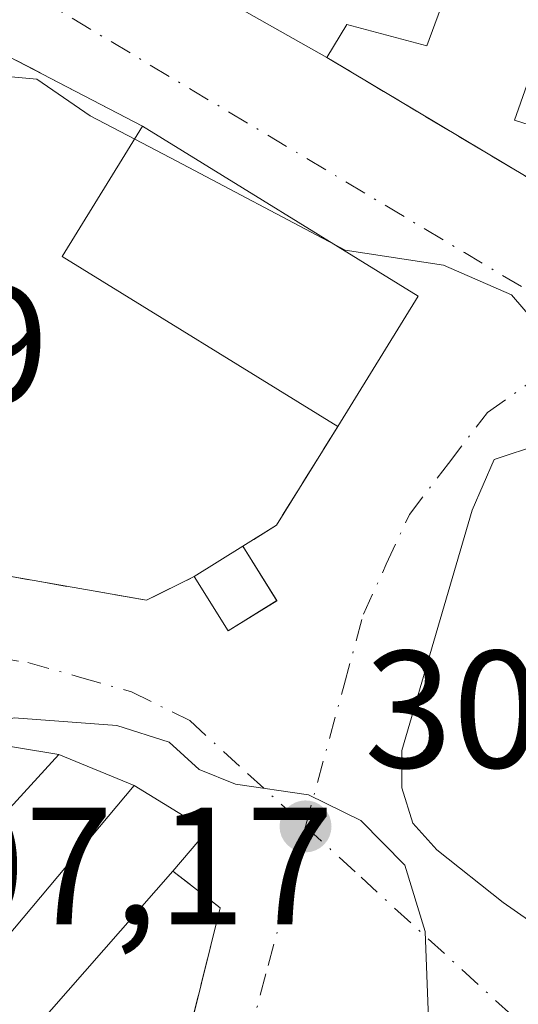
# Model space of a CAD drawing. Units: metres. Extents: x 601397 to 604875, y 4675959 to 4678324.
# Drawn here: x 601933 to 601963, y 4677570 to 4677629 of the extents above; entities that cross this region are included whole.
import ezdxf

# ---------------------------------------------------------------- set-up
doc = ezdxf.new("R2010")
doc.units = ezdxf.units.M
doc.header["$MEASUREMENT"] = 0
doc.linetypes.add('DGN Style 3', pattern=[2.307223458686699, 1.648016756204785, -0.6592067024819142])
doc.linetypes.add('DGN Style 4', pattern=[2.6384748266838614, 1.318413404963828, -0.6592067024819142, 0.001648016756204785, -0.6592067024819142])
for name, color, linetype, lineweight in [('Cultivos leñosos CxS', 92, 'Continuous', 0), ('Curva de nivel normal', 30, 'Continuous', 0), ('Edificación Cxs', 1, 'Continuous', 13), ('Instalación de energía eléctrica Cxs', 135, 'Continuous', 0), ('Muro lineal', 1, 'DGN Style 3', 13), ('Punto de cota en terreno', 7, 'Continuous', 0), ('Rótulo de punto de cota en terreno', 7, 'Continuous', 0), ('Vía urbana Cxs', 4, 'Continuous', 0), ('Vía urbana eje', 4, 'DGN Style 4', 0)]:
    doc.layers.add(name, color=color, linetype=linetype, lineweight=lineweight)
doc.styles.add('Style-Arial', font='txt')

# ---------------------------------------------------------------- blocks, each defined once
blk = doc.blocks.new('5PATER')
at = {"layer": 'Cultivos leñosos CxS', "linetype": 'Continuous', "lineweight": 0}
h = blk.add_hatch(color=51, dxfattribs=at)
edge = h.paths.add_edge_path()
edge.add_ellipse((0, 0), major_axis=(-0.1095731443231308, -0.1110710700762829), ratio=0.9994222409660322, start_angle=0, end_angle=360)
blk = doc.blocks.new('*U35')
at = {"layer": 'Vía urbana Cxs', "color": 4, "linetype": 'Continuous', "lineweight": 0}
for points in [[(601951.7100999998, 4677626.970100001, 313.9380999999994), (601969.2401000002, 4677616.5101, 311.0988999999972), (601970.6401000004, 4677620.780099999, 313.0059000000037), (601974.1201, 4677629.550100001, 315.1010999999999), (601975.3901000004, 4677634.890100001, 314.5506000000024), (601973.1700999998, 4677637.840100001, 314.6662999999971), (601963.6901000004, 4677641.460100001, 315.5816999999952), (601960.7367000004, 4677642.0546, 315.4937000000064), (601959.0701000001, 4677642.390100001, 315.4263000000064), (601948.2901, 4677644.840100001, 314.6022999999986), (601943.8000999996, 4677637.9001, 314.5791000000027), (601941.2801000001, 4677632.870100001, 313.9622999999993)], [(601948.6801000005, 4677598.9001, 309.3776000000071), (601952.3601000002, 4677604.8201, 312.0901000000013), (601957.1901000004, 4677612.640100001, 311.679099999994), (601940.6501000002, 4677622.850099999, 313.0041999999958), (601932.1501000002, 4677627.280099999, 311.5669999999955), (601926.0201000003, 4677618.9101, 315.522299999997), (601913.9700999996, 4677603.1801, 314.915599999993), (601920.8501000004, 4677597.9101, 312.1009999999951), (601940.8901000004, 4677594.390100001, 308.258600000001), (601943.7500999998, 4677595.8201, 309.1186000000016), (601945.7901, 4677592.550100001, 308.0114000000031), (601948.7100999998, 4677594.370100001, 308.4140000000043), (601946.6700999998, 4677597.640100001, 310.0877999999939)], [(601962.2867000002, 4677576.2476, 305.8263000000007), (601965.3295, 4677574.130999999, 306.2198000000063), (601967.7106999997, 4677574.130999999, 306.6551000000036), (601968.3722000001, 4677576.115300001, 307.1110000000044), (601967.0493000001, 4677602.706, 309.7112999999954), (601964.5356999999, 4677603.7643, 309.4064999999973), (601961.7576000001, 4677602.838300001, 308.9315000000061), (601960.4347000001, 4677599.795600001, 308.3341999999975), (601956.2012999998, 4677585.375800001, 305.8540999999968), (601956.2012999998, 4677583.126800001, 305.6042000000016), (601956.8628000002, 4677581.0101, 305.4630000000034), (601958.3180000001, 4677579.422599999, 305.4922999999981)]]:
    blk.add_polyline3d(points, close=True, dxfattribs=at)
blk.add_polyline3d([(601940.8201000001, 4677557.850099999, 303.0218000000023), (601945.3000999996, 4677575.9301, 305.1361000000034), (601942.4600999998, 4677578.140100001, 306.527900000001), (601944.5500999996, 4677580.5701, 305.6603000000032), (601940.1401000004, 4677583.280099999, 305.876099999994), (601935.6201, 4677585.140100001, 306.2700999999943), (601928.1001000004, 4677586.370100001, 307.8527999999933), (601925.2600999996, 4677586.840100001, 307.7388999999966), (601918.4600999998, 4677579.530099999, 308.4698000000063), (601913.9200999998, 4677578.440099999, 308.7241000000067), (601906.3701, 4677580.630100001, 308.6591000000044), (601896.6001000004, 4677580.4301, 307.295100000003), (601884.2600999996, 4677579.6601, 307.332899999994), (601880.1335000005, 4677580.481000001, 306.554099999994), (601878.8104999998, 4677577.041400001, 306.4707999999956), (601882.4801000003, 4677574.050100001, 306.928899999999), (601893.0301000001, 4677567.710100001, 308.5764000000054)], dxfattribs=at)

msp = doc.modelspace()

# ---------------------------------------------------------------- linework, layer by layer
at = {"layer": 'Curva de nivel normal', "color": 30, "linetype": 'Continuous', "lineweight": 0, "flags": 128}
for points, elevation in [([(601940.1760999998, 4677622.082800001), (601937.5099999999, 4677623.4801), (601934.3099999996, 4677625.670100001), (601932.0800000001, 4677625.870100001), (601930.0099999999, 4677623.460100001), (601927.9100000003, 4677617.9001), (601927.7723000003, 4677617.5659)], 310), ([(601952.1642000005, 4677615.742500001), (601942.7000000002, 4677620.7601), (601940.1760999998, 4677622.082800001)], 310), ([(601973.5038999999, 4677590.556600001), (601972.8799999999, 4677592.1801), (601971.7100000001, 4677598.1801), (601968.6900000004, 4677605.860099999), (601962.7999999998, 4677612.7301), (601958.7100000001, 4677614.5001), (601952.8099999996, 4677615.4001), (601952.1642000005, 4677615.742500001)], 310), ([(601930.4452000001, 4677585.986500001), (601931.4900000002, 4677587.0001), (601932.9400000004, 4677587.340100001), (601939.0999999996, 4677586.870100001), (601942.25, 4677585.870100001), (601944.04, 4677584.2301), (601946.2300000006, 4677583.360099999), (601950.6100000005, 4677582.710100001), (601953.7400000002, 4677581.1801), (601956.3899999997, 4677578.4901), (601957.6200000001, 4677574.5101), (601957.9100000003, 4677566.6501), (601960.1630999995, 4677562.4279)], 305)]:
    msp.add_lwpolyline(points, dxfattribs=dict(at, elevation=elevation))
at = {"layer": 'Edificación Cxs', "color": 1, "linetype": 'Continuous', "lineweight": 13, "flags": 128}
for points, elevation in [([(601975.3901000004, 4677634.890100001), (601974.1201, 4677629.550100001), (601970.6401000004, 4677620.780099999), (601962.9700999996, 4677623.210100001), (601965.4401000004, 4677630.190099999), (601959.3501000004, 4677632.140100001), (601957.7100999998, 4677627.670100001), (601952.9101, 4677628.960100001), (601951.7100999998, 4677626.970100001), (601941.2801000001, 4677632.870100001), (601943.8000999996, 4677637.9001), (601950.6201, 4677634.550100001), (601951.7801000001, 4677637.0601), (601954.6700999998, 4677635.370100001), (601953.1601, 4677632.5001), (601954.7801000001, 4677631.670100001), (601955.9200999998, 4677634.710100001), (601959.0701000001, 4677642.390100001), (601963.6901000004, 4677641.460100001), (601973.1700999998, 4677637.840100001)], 316.2793999999993), ([(601935.6201, 4677585.140100001), (601925.3201000001, 4677573.870100001), (601918.4600999998, 4677579.530099999), (601925.2600999996, 4677586.840100001), (601928.1001000004, 4677586.370100001)], 308.4698000000063)]:
    msp.add_lwpolyline(points, close=True, dxfattribs=dict(at, elevation=elevation))
at = {"layer": 'Edificación Cxs', "color": 1, "linetype": 'Continuous', "lineweight": 13, "extrusion": (-0.05192894039556169, -0.09587704423692064, 0.9940377143437696), "elevation": -479423.6960995107, "flags": 128}
msp.add_lwpolyline([(-1698425.407274866, 4373561.94500522), (-1698437.388352729, 4373562.16694865), (-1698437.568039034, 4373567.823754733)], dxfattribs=at)
at = {"layer": 'Edificación Cxs', "color": 1, "linetype": 'Continuous', "lineweight": 13, "extrusion": (0.1255067105359443, 0.03124022763343683, 0.9916007834748104), "elevation": 221987.9687623593, "flags": 128}
msp.add_lwpolyline([(4393704.894676643, -1699532.945980227), (4393718.797474734, -1699519.246813083), (4393725.219275772, -1699525.878360469)], dxfattribs=at)
at = {"layer": 'Edificación Cxs', "color": 1, "linetype": 'Continuous', "lineweight": 13, "extrusion": (0.05787584024912925, -0.03572625930180719, 0.9976843295911576), "elevation": -131963.8665686501, "flags": 128}
msp.add_lwpolyline([(4296528.567806504, 1940339.139412209), (4296528.567806504, 1940319.656815104)], dxfattribs=at)
at = {"layer": 'Edificación Cxs', "color": 1, "linetype": 'Continuous', "lineweight": 13, "extrusion": (0.02347440593133504, 0.03800618103464285, 0.9990017429761237), "elevation": 192220.1482074168, "flags": 128}
msp.add_lwpolyline([(1945908.169164824, -4291725.221688939), (1945908.169164824, -4291716.021133466)], dxfattribs=at)
at = {"layer": 'Edificación Cxs', "color": 1, "linetype": 'Continuous', "lineweight": 13, "extrusion": (-0.230095670519071, -0.1434157947034026, 0.9625424106178234), "elevation": -809048.2328725683, "flags": 128}
msp.add_lwpolyline([(-3651245.002502001, 2873341.246466504), (-3651245.002502001, 2873344.821120143)], dxfattribs=at)
at = {"layer": 'Edificación Cxs', "color": 1, "linetype": 'Continuous', "lineweight": 13, "extrusion": (0.2108420561049895, -0.3379674134466101, 0.9172369676510147), "elevation": -1453675.477985751, "flags": 128}
msp.add_lwpolyline([(2986560.988807002, 3348065.208042856), (2986560.988807002, 3348061.00612586)], dxfattribs=at)
at = {"layer": 'Edificación Cxs', "color": 1, "linetype": 'Continuous', "lineweight": 13, "extrusion": (0.05031449910117174, -0.2919995683101927, 0.9550940808563623), "elevation": -1335274.224580257, "flags": 128}
msp.add_lwpolyline([(1387498.546487028, 4305127.403988115), (1387495.359843465, 4305126.045242532), (1387493.904741331, 4305129.78196163)], dxfattribs=at)
at = {"layer": 'Edificación Cxs', "color": 1, "linetype": 'Continuous', "lineweight": 13, "extrusion": (0.1043392199446021, 0.06984509054650374, 0.9920861809882762), "elevation": 389815.6970412292, "flags": 128}
msp.add_lwpolyline([(3552227.131599513, -3077637.9668992), (3552223.495863777, -3077623.020115983), (3552232.01535743, -3077620.447615861)], dxfattribs=at)
at = {"layer": 'Edificación Cxs', "color": 1, "linetype": 'Continuous', "lineweight": 13, "elevation": 310.9327999999951, "flags": 128}
msp.add_lwpolyline([(601925.7301000003, 4677567.720100001), (601928.3000999996, 4677571.1801), (601929.3901000004, 4677570.4801), (601940.1401000004, 4677583.280099999), (601944.5500999996, 4677580.5701), (601942.4600999998, 4677578.140100001), (601933.0500999996, 4677567.380100001)], dxfattribs=at)
at = {"layer": 'Edificación Cxs', "color": 1, "linetype": 'Continuous', "lineweight": 13}
for points in [[(601970.6401000004, 4677620.780099999, 313.0059000000037), (601962.9700999996, 4677623.210100001, 314.031799999997), (601965.4401000004, 4677630.190099999, 316.1159999999945), (601959.3501000004, 4677632.140100001, 315.3007999999973), (601957.7100999998, 4677627.670100001, 314.4628999999986), (601952.9101, 4677628.960100001, 315.0268000000069), (601951.7100999998, 4677626.970100001, 313.9380999999994)], [(601918.4600999998, 4677579.530099999, 308.4698000000063), (601925.2600999996, 4677586.840100001, 307.7388999999966), (601928.1001000004, 4677586.370100001, 307.8527999999933), (601935.6201, 4677585.140100001, 306.2700999999943)], [(601913.9200999998, 4677578.440099999, 308.7241000000067), (601911.0401, 4677568.8301, 310.9327999999951), (601925.7301000003, 4677567.720100001, 309.0994999999967), (601928.3000999996, 4677571.1801, 307.6315999999933), (601929.3901000004, 4677570.4801, 307.7446000000054), (601940.1401000004, 4677583.280099999, 305.876099999994), (601944.5500999996, 4677580.5701, 305.6603000000032), (601942.4600999998, 4677578.140100001, 306.527900000001)], [(601942.4600999998, 4677578.140100001, 306.527900000001), (601933.0500999996, 4677567.380100001, 307.1312999999937), (601932.5401, 4677567.850099999, 307.4290000000037), (601927.7100999998, 4677561.7601, 306.5454000000027), (601929.1401000004, 4677560.280099999, 305.301999999996), (601928.2801000001, 4677558.630100001, 304.7541999999958)]]:
    msp.add_polyline3d(points, dxfattribs=at)
for points in [[(601957.1901000004, 4677612.640100001, 313.8619000000036), (601952.3601000002, 4677604.8201, 313.8619000000036), (601935.8201000001, 4677615.030099999, 313.8619000000036), (601940.6501000002, 4677622.850099999, 313.8619000000036)], [(601948.7100999998, 4677594.370100001, 310.0877999999939), (601945.7901, 4677592.550100001, 310.0877999999939), (601943.7500999998, 4677595.8201, 310.0877999999939), (601946.6700999998, 4677597.640100001, 310.0877999999939)]]:
    msp.add_3dface(points, dxfattribs=at)
at = {"layer": 'Instalación de energía eléctrica Cxs', "color": 135, "linetype": 'Continuous', "lineweight": 0, "extrusion": (-0.230095670519071, -0.1434157947034026, 0.9625424106178234), "elevation": -809048.2328725683, "flags": 128}
msp.add_lwpolyline([(-3651245.002502001, 2873341.246466504), (-3651245.002502001, 2873344.821120143)], dxfattribs=at)
at = {"layer": 'Instalación de energía eléctrica Cxs', "color": 135, "linetype": 'Continuous', "lineweight": 0, "extrusion": (0.2108420561049895, -0.3379674134466101, 0.9172369676510147), "elevation": -1453675.477985751, "flags": 128}
msp.add_lwpolyline([(2986560.988807002, 3348065.208042856), (2986560.988807002, 3348061.00612586)], dxfattribs=at)
at = {"layer": 'Instalación de energía eléctrica Cxs', "color": 135, "linetype": 'Continuous', "lineweight": 0, "extrusion": (0.05031449910117174, -0.2919995683101927, 0.9550940808563623), "elevation": -1335274.224580257, "flags": 128}
msp.add_lwpolyline([(1387498.546487028, 4305127.403988115), (1387495.359843465, 4305126.045242532), (1387493.904741331, 4305129.78196163)], dxfattribs=at)
at = {"layer": 'Instalación de energía eléctrica Cxs', "color": 135, "linetype": 'Continuous', "lineweight": 0}
msp.add_3dface([(601948.7100000001, 4677594.369999999, 308.4140000000043), (601945.79, 4677592.550000001, 308.0112999999984), (601943.75, 4677595.82, 309.1184999999969), (601946.6699999999, 4677597.640000001, 310.0877999999939)], dxfattribs=at)
at = {"layer": 'Muro lineal', "color": 1, "linetype": 'DGN Style 3', "lineweight": 13, "extrusion": (0.03982664148369108, -0.1024964379691301, 0.9939357719851771), "elevation": -455156.1369218805, "flags": 128}
msp.add_lwpolyline([(2255249.019197641, 4116964.765014478), (2255235.293994649, 4116962.477864492), (2255220.391653945, 4116953.559343647)], dxfattribs=at)
at = {"layer": 'Muro lineal', "color": 1, "linetype": 'DGN Style 3', "lineweight": 13, "extrusion": (0.05123327314257599, 0.3957736315141734, 0.9169178721789544), "elevation": 1882406.171124996, "flags": 128}
msp.add_lwpolyline([(3552.436780494303, -4324236.644668691), (3561.435166008319, -4324240.24598817), (3566.439902208644, -4324230.33484224)], dxfattribs=at)
at = {"layer": 'Muro lineal', "color": 1, "linetype": 'DGN Style 3', "lineweight": 13, "extrusion": (-0.08039771001788533, -0.3843694294123014, 0.9196718708089), "elevation": -1846043.628494575, "flags": 128}
msp.add_lwpolyline([(-368482.7710143541, 4324220.554090243), (-368463.4708028998, 4324213.323917734), (-368462.9746860958, 4324218.180193788)], dxfattribs=at)
at = {"layer": 'Muro lineal', "color": 1, "linetype": 'DGN Style 3', "lineweight": 13, "extrusion": (0.574712622882839, -0.6081547754135965, 0.5475885044819384), "elevation": -2498587.192166762, "flags": 128}
msp.add_lwpolyline([(3650274.131198728, 1635510.441573066), (3650267.390447803, 1635507.199855432), (3650265.064144616, 1635508.048617778)], dxfattribs=at)
at = {"layer": 'Muro lineal', "color": 1, "linetype": 'DGN Style 3', "lineweight": 13, "extrusion": (0.05142444947316585, -0.5882173792618434, 0.8070661935248623), "elevation": -2720239.04941082, "flags": 128}
msp.add_lwpolyline([(1007015.248606688, 3718662.504032621), (1007034.905896114, 3718655.996574578), (1007037.879570498, 3718657.45306373)], dxfattribs=at)
at = {"layer": 'Muro lineal', "color": 1, "linetype": 'DGN Style 3', "lineweight": 13}
msp.add_polyline3d([(601928.2801000001, 4677558.630100001, 304.7541999999958), (601940.8201000001, 4677557.850099999, 303.0218000000023), (601945.3000999996, 4677575.9301, 305.1361000000034), (601942.4600999998, 4677578.140100001, 306.527900000001)], dxfattribs=at)
at = {"layer": 'Vía urbana Cxs', "color": 4, "linetype": 'Continuous', "lineweight": 0, "extrusion": (0.04931392459529695, -0.1098272108597592, 0.9927266091909572), "elevation": -483736.5266274283, "flags": 128}
msp.add_lwpolyline([(2465139.628143862, 3991438.126823828), (2465154.966417078, 3991446.272813471), (2465160.502572333, 3991446.904092366)], dxfattribs=at)
at = {"layer": 'Vía urbana Cxs', "color": 4, "linetype": 'Continuous', "lineweight": 0, "extrusion": (-0.05192894039556169, -0.09587704423692064, 0.9940377143437696), "elevation": -479423.6960995107, "flags": 128}
msp.add_lwpolyline([(-1698437.568039034, 4373567.823754733), (-1698437.388352729, 4373562.16694865), (-1698425.407274866, 4373561.94500522)], dxfattribs=at)
at = {"layer": 'Vía urbana Cxs', "color": 4, "linetype": 'Continuous', "lineweight": 0, "extrusion": (0.05123327314257599, 0.3957736315141734, 0.9169178721789544), "elevation": 1882406.171124996, "flags": 128}
msp.add_lwpolyline([(3552.436780494303, -4324236.644668691), (3561.435166008319, -4324240.24598817), (3566.439902208644, -4324230.33484224)], dxfattribs=at)
at = {"layer": 'Vía urbana Cxs', "color": 4, "linetype": 'Continuous', "lineweight": 0, "extrusion": (-0.08039771001788533, -0.3843694294123014, 0.9196718708089), "elevation": -1846043.628494575, "flags": 128}
msp.add_lwpolyline([(-368482.7710143541, 4324220.554090243), (-368463.4708028998, 4324213.323917734), (-368462.9746860958, 4324218.180193788)], dxfattribs=at)
at = {"layer": 'Vía urbana Cxs', "color": 4, "linetype": 'Continuous', "lineweight": 0, "extrusion": (0.05787584024912925, -0.03572625930180719, 0.9976843295911576), "elevation": -131963.8665686501, "flags": 128}
msp.add_lwpolyline([(4296528.567806504, 1940319.656815104), (4296528.567806504, 1940339.139412209)], dxfattribs=at)
at = {"layer": 'Vía urbana Cxs', "color": 4, "linetype": 'Continuous', "lineweight": 0, "extrusion": (0.02347440593133504, 0.03800618103464285, 0.9990017429761237), "elevation": 192220.1482074168, "flags": 128}
msp.add_lwpolyline([(1945908.169164824, -4291716.021133466), (1945908.169164824, -4291725.221688939)], dxfattribs=at)
at = {"layer": 'Vía urbana Cxs', "color": 4, "linetype": 'Continuous', "lineweight": 0, "extrusion": (-0.1914534458927134, -0.3079903260252663, 0.9319267874305663), "elevation": -1555612.042040071, "flags": 128}
msp.add_lwpolyline([(-1958237.883566874, 3998455.870136472), (-1958237.883566874, 3998463.349872848)], dxfattribs=at)
at = {"layer": 'Vía urbana Cxs', "color": 4, "linetype": 'Continuous', "lineweight": 0, "extrusion": (0.243000522428394, 0.1523286855513254, 0.9579909799459143), "elevation": 859102.7166781384, "flags": 128}
msp.add_lwpolyline([(3643553.027761266, -2868575.156511675), (3643553.027761266, -2868577.632816188)], dxfattribs=at)
at = {"layer": 'Vía urbana Cxs', "color": 4, "linetype": 'Continuous', "lineweight": 0, "extrusion": (0.05142444947316585, -0.5882173792618434, 0.8070661935248623), "elevation": -2720239.04941082, "flags": 128}
msp.add_lwpolyline([(1007015.248606688, 3718662.504032621), (1007034.905896114, 3718655.996574578), (1007037.879570498, 3718657.45306373)], dxfattribs=at)
at = {"layer": 'Vía urbana Cxs', "color": 4, "linetype": 'Continuous', "lineweight": 0, "extrusion": (0.2108420561049895, -0.3379674134466101, 0.9172369676510147), "elevation": -1453675.477985751, "flags": 128}
msp.add_lwpolyline([(2986560.988807002, 3348061.00612586), (2986560.988807002, 3348065.208042856)], dxfattribs=at)
at = {"layer": 'Vía urbana Cxs', "color": 4, "linetype": 'Continuous', "lineweight": 0, "extrusion": (0.05031449910117174, -0.2919995683101927, 0.9550940808563623), "elevation": -1335274.224580257, "flags": 128}
msp.add_lwpolyline([(1387493.904741331, 4305129.78196163), (1387495.359843465, 4305126.045242532), (1387498.546487028, 4305127.403988115)], dxfattribs=at)
at = {"layer": 'Vía urbana Cxs', "color": 4, "linetype": 'Continuous', "lineweight": 0, "extrusion": (0.1629709871033897, 0.9866016225514944, 0.007595771277847494), "elevation": 4713013.457383437, "flags": 128}
msp.add_lwpolyline([(168444.8674258845, -35493.72608489027), (168452.4873442213, -35492.14333923076), (168455.3659722374, -35492.25724251667)], dxfattribs=at)
at = {"layer": 'Vía urbana Cxs', "color": 4, "linetype": 'Continuous', "lineweight": 0, "extrusion": (0.07430397706096811, -0.0305764153611061, 0.9967667740332181), "elevation": -97992.29576298545, "flags": 128}
msp.add_lwpolyline([(4554719.801037081, 1219443.484589053), (4554719.801037081, 1219448.388183246)], dxfattribs=at)
at = {"layer": 'Vía urbana Cxs', "color": 4, "linetype": 'Continuous', "lineweight": 0, "extrusion": (0.1694542300401979, 0.19888925582217, 0.9652607563969372), "elevation": 1032617.610791898, "flags": 128}
msp.add_lwpolyline([(2575373.788085597, -3813557.76113278), (2575373.773141326, -3813561.081600582), (2575378.887498293, -3813560.255693538)], dxfattribs=at)
at = {"layer": 'Vía urbana Cxs', "color": 4, "linetype": 'Continuous', "lineweight": 0}
for points in [[(601962.2867000002, 4677576.2476, 305.8263000000007), (601965.3295, 4677574.130999999, 306.2198000000063), (601967.7106999997, 4677574.130999999, 306.6551000000036), (601968.3722000001, 4677576.115300001, 307.1110000000044), (601967.0493000001, 4677602.706, 309.7112999999954), (601964.5356999999, 4677603.7643, 309.4064999999973), (601961.7576000001, 4677602.838300001, 308.9315000000061), (601960.4347000001, 4677599.795600001, 308.3341999999975), (601956.2012999998, 4677585.375800001, 305.8540999999968), (601956.2012999998, 4677583.126800001, 305.6042000000016), (601956.8628000002, 4677581.0101, 305.4630000000034), (601958.3180000001, 4677579.422599999, 305.4922999999981), (601962.2867000002, 4677576.2476, 305.8263000000007)], [(601928.2801000001, 4677558.630100001, 304.7541999999958), (601940.8201000001, 4677557.850099999, 303.0218000000023), (601945.3000999996, 4677575.9301, 305.1361000000034), (601942.4600999998, 4677578.140100001, 306.527900000001)]]:
    msp.add_polyline3d(points, dxfattribs=at)
at = {"layer": 'Vía urbana eje', "color": 4, "linetype": 'DGN Style 4', "lineweight": 0, "extrusion": (0.5130801598620198, 0.8582960047566602, 0.008758868346955474), "elevation": 4323634.929892729, "flags": 128}
msp.add_lwpolyline([(1883394.536567082, -37561.20056003437), (1883399.268215154, -37561.43367346236), (1883403.994732227, -37561.01253680533), (1883408.726380299, -37560.66177263152), (1883413.452897372, -37559.99564537259), (1883418.193128734, -37560.49430367054), (1883422.919645809, -37559.42439190123), (1883432.382941952, -37559.77042336806), (1883437.109459026, -37559.31918786565)], dxfattribs=at)
at = {"layer": 'Vía urbana eje', "color": 4, "linetype": 'DGN Style 4', "lineweight": 0}
for points in [[(601950.4200999998, 4677580.8201, 304.9296000000031), (601952.7401000002, 4677589.3201, 305.9821999999986), (601953.9001000002, 4677593.5601, 306.6546999999992), (601955.2801000001, 4677596.5601, 307.206600000005), (601956.6700999998, 4677599.550100001, 307.8267000000051), (601959.0100999996, 4677602.610099999, 308.478099999993), (601961.3501000004, 4677605.6601, 309.2590999999957), (601964.7200999996, 4677608.040100001, 309.7372999999934), (601968.0900999998, 4677610.4101, 310.3894)], [(601923.8000999996, 4677592.360099999, 307.4563000000053), (601933.7600999996, 4677590.6501, 306.7485000000015), (601936.8701, 4677589.780099999, 306.3260000000009), (601939.9801000003, 4677588.9001, 306.0549000000028), (601943.4801000003, 4677587.170100001, 305.5507999999973), (601946.9501, 4677584.0001, 305.270199999999), (601950.4200999998, 4677580.8201, 304.9296000000031)], [(601950.4200999998, 4677580.8201, 304.9296000000031), (601949.2401000002, 4677576.390100001, 304.4930000000023), (601948.0500999996, 4677571.960100001, 304.0136999999959), (601946.8701, 4677567.520099999, 303.5283999999957), (601945.6901000004, 4677563.090100001, 303.553899999999), (601944.5000999998, 4677558.6601, 303.1039000000019), (601943.3201000001, 4677554.2301, 302.0105999999942)], [(601950.4200999998, 4677580.8201, 304.9296000000031), (601953.7600999996, 4677577.770099999, 304.8046999999933), (601963.7801000001, 4677568.590100001, 305.7801999999938), (601967.1201, 4677565.540100001, 306.2188000000024), (601970.4600999998, 4677562.4801, 306.4713999999949)]]:
    msp.add_polyline3d(points, dxfattribs=at)

# ---------------------------------------------------------------- block references
at = {"layer": 'Punto de cota en terreno', "color": 7, "linetype": 'Continuous', "lineweight": 0, "xscale": 10, "yscale": 10, "zscale": 10}
msp.add_blockref('5PATER', (601950.4299999997, 4677580.82, 304.8000000000029), dxfattribs=at)
at = {"layer": 'Vía urbana Cxs', "color": 4, "linetype": 'Continuous', "lineweight": 0}
msp.add_blockref('*U35', (0, 0), dxfattribs=at)

# ---------------------------------------------------------------- texts
at = {"layer": 'Rótulo de punto de cota en terreno', "color": 7, "linetype": 'Continuous', "lineweight": 0, "style": 'Style-Arial'}
for s, p in [('312,39', (601905.8777999999, 4677606.227800001)), ('304,8', (601953.9578, 4677584.347800001)), ('307,17', (601922.9872000003, 4677574.941600001))]:
    msp.add_text(s, height=7.000000000000002, dxfattribs=at).set_placement(p)

doc.saveas('drawing.dxf')
